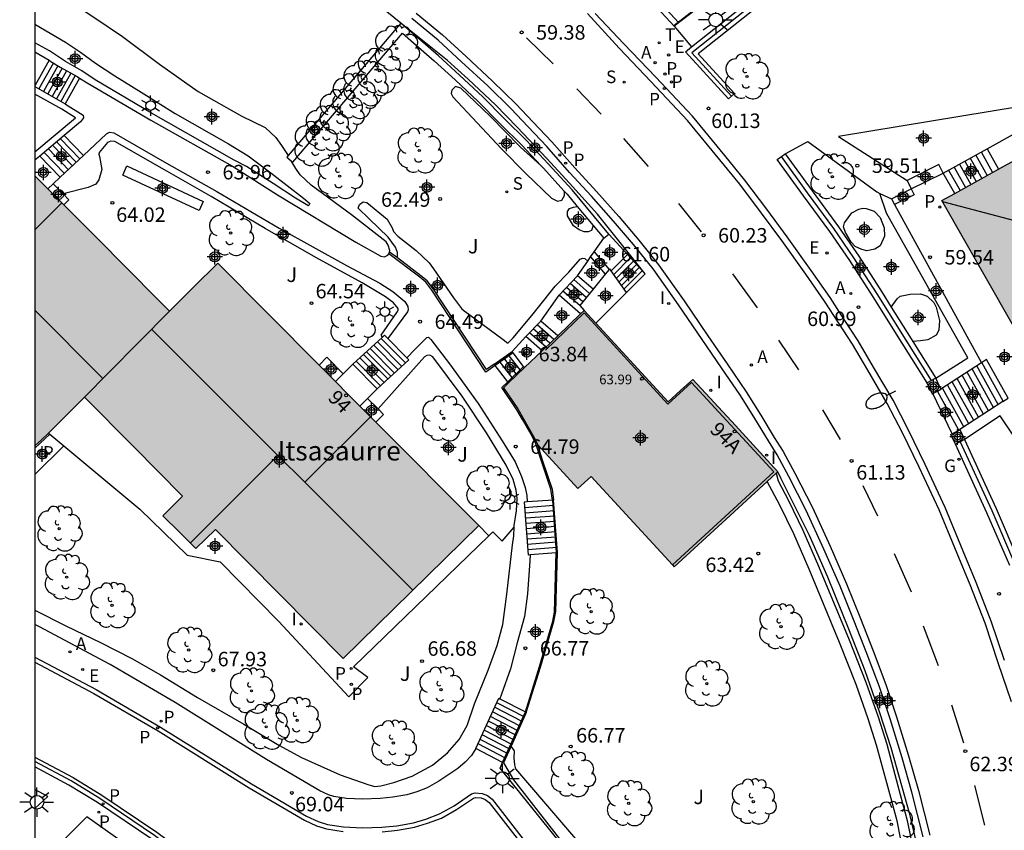
# Model space of a CAD drawing. Units: metres. Extents: x 580993 to 581349, y 4795540 to 4795791.
# Drawn here: x 580993 to 581044, y 4795681 to 4795723 of the extents above; entities that cross this region are included whole.
import ezdxf
from ezdxf.enums import TextEntityAlignment as Align

# ---------------------------------------------------------------- set-up
doc = ezdxf.new("R2010")
doc.units = ezdxf.units.M
doc.header["$MEASUREMENT"] = 0
for name, color, linetype in [('010106', 9, 'Continuous'), ('020204', 9, 'Continuous'), ('020308', 9, 'Continuous'), ('060106', 9, 'Continuous'), ('060108', 9, 'Continuous'), ('060113', 4, 'Continuous'), ('060117', 9, 'Continuous'), ('060141', 9, 'Continuous'), ('060144', 9, 'Continuous'), ('060145', 9, 'Continuous'), ('070105', 6, 'Continuous'), ('070106', 6, 'Continuous'), ('070108', 9, 'Continuous'), ('070110', 9, 'Continuous'), ('080109', 9, 'Continuous'), ('080201', 9, 'Continuous'), ('080202', 9, 'Continuous'), ('080303', 9, 'Continuous'), ('080304', 9, 'Continuous'), ('080308', 9, 'Continuous'), ('100105', 3, 'Continuous'), ('100107', 3, 'Continuous'), ('100116', 71, 'Continuous'), ('100202', 3, 'Continuous'), ('100302', 7, 'Continuous'), ('200205', 4, 'Continuous'), ('200305', 4, 'Continuous'), ('210201', 9, 'Continuous'), ('210203', 4, 'Continuous'), ('210204', 9, 'Continuous'), ('210205', 4, 'Continuous'), ('210301', 9, 'Continuous'), ('210303', 4, 'Continuous'), ('210304', 9, 'Continuous'), ('210305', 4, 'Continuous'), ('220205', 1, 'Continuous'), ('220207', 9, 'Continuous'), ('220305', 1, 'Continuous'), ('220307', 9, 'Continuous'), ('230204', 9, 'Continuous'), ('230304', 9, 'Continuous'), ('240205', 1, 'Continuous'), ('240305', 1, 'Continuous'), ('250202', 9, 'Continuous'), ('250203', 9, 'Continuous'), ('250206', 9, 'Continuous'), ('260101', 9, 'Continuous'), ('270204', 9, 'Continuous'), ('270304', 9, 'Continuous'), ('990501', 21, 'Continuous'), ('C_Edificios', 5, 'Continuous'), ('Centroides', 1, 'Continuous')]:
    doc.layers.add(name, color=color, linetype=linetype)
doc.layers.add('080111', color=7, linetype='Continuous', lineweight=30)
doc.layers.add('080117', color=7, linetype='Continuous', lineweight=20)
doc.styles.add('ARIAL', font='arial.ttf', dxfattribs={"height": 1})
doc.styles.add('ARIALI', font='ariali.ttf', dxfattribs={"height": 1})
doc.styles.add('ROMANS', font='romans__.ttf', dxfattribs={"height": 1})
doc.styles.get("Standard").update_dxf_attribs({"font": 'arial.ttf'})

# ---------------------------------------------------------------- blocks, each defined once
blk = doc.blocks.new('REIND')
blk.add_circle((0, 0), 0.055)
blk = doc.blocks.new('PLUVI3')
blk.add_circle((0, 0), 0.055)
blk = doc.blocks.new('REGALU')
blk.add_circle((0, 0), 0.055)
blk = doc.blocks.new('REGELE')
blk.add_circle((0, 0), 0.055)
blk = doc.blocks.new('REGAS')
blk.add_circle((0, 0), 0.055)
blk = doc.blocks.new('PLUVI2')
blk.add_circle((0, 0), 0.055)
blk = doc.blocks.new('SANEA')
blk.add_circle((0, 0), 0.055)
blk = doc.blocks.new('PLUVI1')
blk.add_circle((0, 0), 0.055)
blk = doc.blocks.new('PUNTO')
blk.add_circle((0, 0), 0.075)
blk = doc.blocks.new('FAROLJ')
for p, q in [((0, 0.248), (0, 0.528)), ((-0.215, 0.124), (-0.458, 0.264)), ((0.215, 0.124), (0.458, 0.264)), ((-0.215, -0.124), (-0.458, -0.264)), ((0, -0.248), (0, -0.528)), ((0.215, -0.124), (0.458, -0.264))]:
    blk.add_line(p, q)
blk.add_circle((0, 0), 0.248)
blk = doc.blocks.new('COTAPU')
blk.add_circle((0, 0), 0.075)
blk = doc.blocks.new('FAROLA')
for p, q in [((-0.63, 0.51), (-0.255, 0.245)), ((0, 0.355), (0, 0.755)), ((-0.355, 0), (-0.895, 0)), ((0.605, 0.49), (0.276, 0.223)), ((0.355, 0), (0.855, 0)), ((-0.65, -0.52), (-0.255, -0.24)), ((0, -0.355), (0, -0.755)), ((0.585, -0.52), (0.256, -0.246))]:
    blk.add_line(p, q)
blk.add_circle((0, 0), 0.355)
blk = doc.blocks.new('ARBOL')
blk.add_circle((0, 0), 0.0587)
for centre, radius, start, end in [((-0.28, 0.855), 0.3, 359.2878, 173.6078), ((0.097, 0.97), 0.21, 23.1565, 160.4665), ((0.438, 0.881), 0.24, 301.578, 139.328), ((-0.564, 0.381), 0.532, 92.28, 254.58), ((0.656, 0.288), 0.443, 319.8556, 114.7656), ((-0.091, 0.321), 0.12, 119.14, 310.56), ((0.819, -0.249), 0.383, 235.5275, 62.0275), ((-0.556, -0.339), 0.555, 142.64, 266.54), ((-0.039, -0.384), 0.21, 189.64, 323.88), ((-0.301, -0.676), 0.45, 213.78, 295.32), ((0.299, -0.624), 0.532, 224.67, 0.24)]:
    blk.add_arc(centre, radius, start, end)
blk = doc.blocks.new('BloquePortal')
blk.add_circle((0, 0), 0.075)
at = {"flags": 5}
blk.add_attdef('INDICE', text='', height=0.75, dxfattribs=at).set_placement((0, 0), align=Align.MIDDLE_CENTER)
blk = doc.blocks.new('RETEL')
blk.add_circle((0, 0), 0.055)
blk = doc.blocks.new('FAREDI')
blk.add_line((0, 0), (0.5, 0))
blk.add_lwpolyline([(0.5, 0, 0.159986), (0.538, -0.117, 0.106322), (0.675, -0.238, 0.071006), (0.858, -0.309, 0.057309), (1.099, -0.337, 0.057309), (1.339, -0.309, 0.071006), (1.522, -0.238, 0.106322), (1.659, -0.117, 0.159986), (1.697, 0, 0.159986), (1.659, 0.117, 0.106322), (1.522, 0.238, 0.071006), (1.339, 0.309, 0.057309), (1.099, 0.337, 0.057309), (0.858, 0.309, 0.071006), (0.675, 0.238, 0.106322), (0.538, 0.117, 0.159986)], format="xyb", close=True)
blk = doc.blocks.new('ABAS')
blk.add_circle((0, 0), 0.055)
blk = doc.blocks.new('Centroide')
for points in [[(0.402, 0), (-0.402, 0)], [(0, -0.402), (0, 0.402)]]:
    blk.add_lwpolyline(points)
for radius in [0.256, 0.159]:
    blk.add_circle((0, 0), radius)

msp = doc.modelspace()

# ---------------------------------------------------------------- hatches: boundary and pattern name
at = {"layer": '990501'}
for points in [[(581053.702, 4795709.79), (581048.954, 4795718.132), (581045.058, 4795715.962), (581041.163, 4795713.792), (581045.924, 4795705.446), (581050.683, 4795697.1), (581054.566, 4795699.273), (581058.449, 4795701.447)], [(581000.583, 4795708.68), (580997.404, 4795711.881), (580994.225, 4795715.081), (580994.225, 4795701.104), (580994.569, 4795701.414), (580994.935, 4795701.755), (580995.846, 4795702.676), (580996.783, 4795703.622), (580998.047, 4795704.901), (581001.186, 4795708.073), (581000.885, 4795708.377)], [(581010.439, 4795703.765), (581003.689, 4795710.559), (581002.437, 4795709.316), (581001.186, 4795708.073), (580998.047, 4795704.901), (580996.783, 4795703.622), (580999.321, 4795701.058), (581001.86, 4795698.495), (581001.357, 4795697.988), (581000.853, 4795697.48), (581001.703, 4795696.636), (581002.553, 4795695.793), (581003.564, 4795696.774), (581010.179, 4795690.093), (581017.189, 4795696.97)], [(581032.669, 4795699.755), (581030.472, 4795702.148), (581028.274, 4795704.541), (581027.637, 4795703.956), (581027, 4795703.371), (581024.826, 4795705.739), (581022.652, 4795708.107), (581020.563, 4795706.102), (581018.472, 4795704.097), (581019.215, 4795703.008), (581019.515, 4795702.489), (581020.033, 4795701.577), (581020.25, 4795701.153), (581022.327, 4795698.891), (581023.01, 4795699.517), (581027.31, 4795694.834), (581029.99, 4795697.295)]]:
    msp.add_hatch(color=256, dxfattribs=at).paths.add_polyline_path(points, flags=0)

# ---------------------------------------------------------------- linework, layer by layer
at = {"layer": '010106'}
msp.add_lwpolyline([(580994.222, 4795540.216), (581344.212, 4795540.209), (581344.217, 4795790.202), (580994.227, 4795790.209)], close=True, dxfattribs=at)
at = {"layer": '060106', "flags": 128}
for points in [[(581029.589, 4795724.638), (581027.285, 4795722.849), (581027.302, 4795722.829), (581028.204, 4795721.754)], [(581018.969, 4795705.916), (581018.037, 4795705.255)], [(581018.382, 4795704.122), (581018.69, 4795704.418), (581019.516, 4795705.21)], [(581021.002, 4795698.289), (581021.204, 4795695.575)], [(581018.293, 4795684.414), (581018.428, 4795684.713), (581019.607, 4795687.324)]]:
    msp.add_lwpolyline(points, dxfattribs=at)
at = {"layer": '060108', "flags": 128}
for points in [[(581044.392, 4795689.979), (581043.716, 4795692.029), (581042.94, 4795694.023), (581042.262, 4795695.654), (581041.333, 4795697.913), (581040.294, 4795700.139), (581039.429, 4795701.914), (581038.63, 4795703.457), (581037.623, 4795705.177), (581036.834, 4795706.533), (581036.111, 4795707.636), (581035.376, 4795708.772), (581034.401, 4795710.172), (581033.151, 4795711.926), (581032.098, 4795713.348), (581030.969, 4795714.859), (581029.927, 4795716.127), (581028.25, 4795718.157), (581026.362, 4795720.177), (581024.705, 4795721.91), (581023.209, 4795723.477)], [(581040.183, 4795680.859), (581039.606, 4795683.163), (581039.099, 4795684.95), (581038.477, 4795686.97), (581037.925, 4795688.631), (581037.268, 4795690.356), (581036.622, 4795692.028), (581035.892, 4795693.828), (581035.058, 4795695.755), (581034.141, 4795697.757), (581033.243, 4795699.516), (581032.643, 4795700.629), (581032.187, 4795701.35), (581031.482, 4795702.507), (581030.735, 4795703.706), (581029.749, 4795705.139), (581028.763, 4795706.604), (581027.538, 4795708.398), (581026.219, 4795710.257), (581025.209, 4795711.522), (581024.169, 4795712.734), (581023.023, 4795714.022), (581021.897, 4795715.246), (581020.71, 4795716.597), (581019.75, 4795717.608), (581018.854, 4795718.556), (581017.664, 4795719.728), (581016.297, 4795720.986), (581015.086, 4795722.106), (581013.727, 4795723.227)], [(580994.225, 4795690.168), (580997.396, 4795688.479), (581000.721, 4795686.541), (581005.434, 4795683.597), (581008.285, 4795681.924), (581008.885, 4795681.648), (581009.359, 4795681.499), (581010.202, 4795681.371), (581011.172, 4795681.326), (581012.184, 4795681.354), (581012.953, 4795681.436), (581013.818, 4795681.592), (581014.462, 4795681.78), (581015.158, 4795682.042), (581015.918, 4795682.472), (581016.816, 4795683.08), (581017.016, 4795683.132), (581017.374, 4795683.11), (581017.648, 4795682.994), (581017.89, 4795682.803), (581020.326, 4795679.676)], [(581026.962, 4795655.639), (581025.313, 4795657.625), (581023.59, 4795659.601), (581021.774, 4795661.566), (581018.821, 4795664.641), (581013.05, 4795670.202), (581009.277, 4795673.627), (581006.448, 4795676.006), (581003.756, 4795678.164), (581000.276, 4795680.735), (580997.457, 4795682.64), (580995.984, 4795683.54), (580994.225, 4795684.48)]]:
    msp.add_lwpolyline(points, dxfattribs=at)
at = {"layer": '060113', "flags": 128}
for points in [[(581013.953, 4795723.499), (581015.32, 4795722.372), (581016.538, 4795721.245), (581017.909, 4795719.984), (581019.107, 4795718.803), (581020.008, 4795717.851), (581020.972, 4795716.835), (581022.161, 4795715.482), (581023.286, 4795714.259), (581024.436, 4795712.966), (581025.482, 4795711.747), (581026.502, 4795710.47), (581027.829, 4795708.6), (581029.056, 4795706.802), (581030.042, 4795705.338), (581031.032, 4795703.899), (581031.784, 4795702.692), (581032.488, 4795701.536), (581032.949, 4795700.807), (581033.557, 4795699.68), (581034.46, 4795697.911), (581035.382, 4795695.899), (581036.219, 4795693.964), (581036.951, 4795692.158), (581037.599, 4795690.482), (581038.259, 4795688.75), (581038.814, 4795687.078), (581039.439, 4795685.05), (581039.948, 4795683.254), (581040.528, 4795680.939)], [(581044.761, 4795687.84), (581044.065, 4795689.872), (581043.391, 4795691.916), (581042.62, 4795693.898), (581041.943, 4795695.526), (581041.017, 4795697.778), (581039.982, 4795699.995), (581039.12, 4795701.764), (581038.327, 4795703.295), (581037.325, 4795705.008), (581036.54, 4795706.357), (581035.821, 4795707.453), (581035.089, 4795708.585), (581034.118, 4795709.978), (581032.871, 4795711.729), (581031.82, 4795713.149), (581030.697, 4795714.651), (581029.661, 4795715.912), (581027.991, 4795717.933), (581026.111, 4795719.945), (581024.451, 4795721.68), (581022.815, 4795723.481)], [(580994.225, 4795689.904), (580997.283, 4795688.276), (581000.601, 4795686.342), (581005.313, 4795683.398), (581008.177, 4795681.717), (581008.801, 4795681.43), (581009.306, 4795681.272), (581010.179, 4795681.139)], [(581027.152, 4795655.789), (581025.497, 4795657.782), (581023.77, 4795659.763), (581021.95, 4795661.732), (581018.992, 4795664.812), (581013.215, 4795670.379), (581009.436, 4795673.809), (581006.602, 4795676.193), (581003.904, 4795678.356), (581000.416, 4795680.933), (580997.588, 4795682.844), (580996.104, 4795683.75), (580994.225, 4795684.755)], [(581012.2, 4795681.122), (581012.986, 4795681.205), (581013.871, 4795681.365), (581014.536, 4795681.559), (581015.257, 4795681.83), (581016.041, 4795682.274), (581016.913, 4795682.865), (581017.039, 4795682.897), (581017.32, 4795682.88), (581017.528, 4795682.792), (581017.724, 4795682.638), (581020.144, 4795679.531)]]:
    msp.add_lwpolyline(points, dxfattribs=at)
at = {"layer": '060117', "flags": 128}
for points in [[(581029.624, 4795724.598), (581027.302, 4795722.829), (581025.603, 4795724.682)], [(580994.961, 4795721.056), (580994.226, 4795719.74)], [(580996.538, 4795720.135), (580995.793, 4795718.8)], [(580995.742, 4795717.157), (580996.738, 4795716.127)], [(581043.499, 4795716.478), (581044.087, 4795715.421)], [(580994.475, 4795716.099), (580995.537, 4795714.999)], [(581041.822, 4795714.159), (581041.231, 4795715.22)], [(581038.553, 4795713.883), (581039.578, 4795714.395)], [(581039.578, 4795714.395), (581039.725, 4795714.1), (581038.712, 4795713.595)], [(581023.163, 4795711.135), (581023.66, 4795711.844)], [(581022.831, 4795710.663), (581022.982, 4795710.877)], [(581022.982, 4795710.877), (581023.163, 4795711.135)], [(581022.982, 4795710.877), (581023.739, 4795709.979)], [(581023.163, 4795711.135), (581023.935, 4795710.219)], [(581024.044, 4795710.162), (581024.884, 4795711.002)], [(581022.301, 4795709.907), (581022.831, 4795710.663)], [(581021.352, 4795708.896), (581022.301, 4795709.907)], [(581023.108, 4795709.207), (581022.301, 4795709.907)], [(581024.844, 4795709.042), (581025.798, 4795709.997)], [(581020.4, 4795707.557), (581021.352, 4795708.896)], [(581022.467, 4795707.929), (581021.352, 4795708.896)], [(581019.633, 4795706.754), (581020.4, 4795707.557)], [(581021.282, 4795706.792), (581020.4, 4795707.557)], [(581010.183, 4795704.83), (581010.679, 4795705.321), (581012.212, 4795706.726)], [(581012.212, 4795706.726), (581012.318, 4795706.823), (581012.48, 4795706.659)], [(581012.48, 4795706.659), (581013.475, 4795705.654)], [(581019.633, 4795706.754), (581018.92, 4795705.979)], [(581020.478, 4795706.021), (581019.633, 4795706.754)], [(581013.475, 4795705.654), (581013.582, 4795705.546), (581011.943, 4795704.045), (581011.444, 4795703.551)], [(581017.991, 4795705.32), (581018.92, 4795705.979)], [(581019.566, 4795705.146), (581019.516, 4795705.21), (581018.969, 4795705.916), (581018.92, 4795705.979)], [(581018.74, 4795704.354), (581018.69, 4795704.418), (581018.039, 4795705.257), (581017.991, 4795705.32)], [(581044.315, 4795703.396), (581044.583, 4795703.57), (581043.477, 4795705.575), (581043.206, 4795705.399)], [(581009.779, 4795704.429), (581010.183, 4795704.83)], [(581042.041, 4795701.914), (581040.927, 4795703.935)], [(581011.444, 4795703.551), (581011.045, 4795703.155)], [(581019.703, 4795698.192), (581019.548, 4795698.18), (581019.749, 4795695.465), (581019.855, 4795695.473)], [(581021.064, 4795698.294), (581019.703, 4795698.192)], [(581021.266, 4795695.579), (581021.064, 4795698.294)], [(581019.855, 4795695.473), (581021.204, 4795695.575), (581021.266, 4795695.579)], [(581017.047, 4795685.43), (581018.23, 4795688.039)], [(581018.23, 4795688.039), (581018.286, 4795688.01)], [(581018.286, 4795688.01), (581019.607, 4795687.324), (581019.654, 4795687.299)], [(581019.654, 4795687.299), (581018.866, 4795685.559)], [(581018.472, 4795684.691), (581018.428, 4795684.713), (581017.047, 4795685.43)], [(581018.866, 4795685.559), (581018.472, 4795684.691)]]:
    msp.add_lwpolyline(points, dxfattribs=at)
at = {"layer": '060141', "flags": 128}
for points in [[(581027.538, 4795723.008), (581025.858, 4795724.84)], [(580995.184, 4795720.918), (580994.436, 4795719.58)], [(580995.407, 4795720.776), (580994.665, 4795719.448)], [(580995.634, 4795720.641), (580994.894, 4795719.317)], [(580995.861, 4795720.516), (580995.118, 4795719.188)], [(580996.089, 4795720.391), (580995.343, 4795719.058)], [(580996.315, 4795720.267), (580995.567, 4795718.93)], [(580995.544, 4795716.992), (580996.551, 4795715.952)], [(580994.92, 4795716.472), (580995.962, 4795715.393)], [(580995.143, 4795716.658), (580996.171, 4795715.595)], [(580995.349, 4795716.83), (580996.366, 4795715.778)], [(580994.697, 4795716.285), (580995.754, 4795715.192)], [(581042.349, 4795715.842), (581042.94, 4795714.782)], [(581042.629, 4795715.998), (581043.219, 4795714.937)], [(581042.909, 4795716.154), (581043.499, 4795715.093)], [(581043.189, 4795716.31), (581043.779, 4795715.249)], [(581041.51, 4795715.375), (581042.101, 4795714.314)], [(581041.79, 4795715.531), (581042.38, 4795714.47)], [(581042.07, 4795715.687), (581042.661, 4795714.626)], [(581024.176, 4795709.977), (581025.034, 4795710.837)], [(581024.316, 4795709.781), (581025.195, 4795710.661)], [(581024.452, 4795709.591), (581025.35, 4795710.49)], [(581024.584, 4795709.406), (581025.501, 4795710.324)], [(581024.711, 4795709.228), (581025.646, 4795710.164)], [(581022.581, 4795708.562), (581021.732, 4795709.3)], [(581022.756, 4795708.777), (581021.921, 4795709.503)], [(581022.932, 4795708.992), (581022.111, 4795709.705)], [(581022.417, 4795708.362), (581021.542, 4795709.098)], [(581021.08, 4795706.599), (581020.208, 4795707.356)], [(581012.145, 4795706.664), (581013.409, 4795705.388)], [(581020.679, 4795706.214), (581019.825, 4795706.955)], [(581020.88, 4795706.406), (581020.017, 4795707.156)], [(581011.762, 4795706.313), (581013.026, 4795705.037)], [(581011.954, 4795706.489), (581013.218, 4795705.213)], [(581011.043, 4795705.654), (581012.307, 4795704.378)], [(581011.234, 4795705.83), (581012.499, 4795704.554)], [(581011.389, 4795705.972), (581012.653, 4795704.695)], [(581011.575, 4795706.142), (581012.839, 4795704.866)], [(581018.472, 4795705.661), (581019.167, 4795704.764)], [(581018.697, 4795705.821), (581019.368, 4795704.956)], [(581010.679, 4795705.321), (581011.943, 4795704.045)], [(581010.851, 4795705.478), (581012.115, 4795704.202)], [(581018.234, 4795705.493), (581018.956, 4795704.561)], [(581044.079, 4795703.242), (581042.973, 4795705.247)], [(581044.33, 4795703.406), (581043.225, 4795705.411)], [(581043.317, 4795702.743), (581042.211, 4795704.751)], [(581043.572, 4795702.91), (581042.465, 4795704.917)], [(581043.827, 4795703.077), (581042.721, 4795705.082)], [(581042.553, 4795702.243), (581041.445, 4795704.252)], [(581042.807, 4795702.41), (581041.7, 4795704.418)], [(581043.062, 4795702.577), (581041.956, 4795704.585)], [(581042.298, 4795702.077), (581041.19, 4795704.086)], [(581019.568, 4795697.909), (581021.085, 4795698.022)], [(581019.588, 4795697.637), (581021.105, 4795697.751)], [(581019.608, 4795697.366), (581021.125, 4795697.479)], [(581019.628, 4795697.094), (581021.145, 4795697.208)], [(581019.648, 4795696.823), (581021.165, 4795696.936)], [(581019.668, 4795696.551), (581021.185, 4795696.665)], [(581019.689, 4795696.28), (581021.205, 4795696.394)], [(581019.709, 4795696.008), (581021.225, 4795696.122)], [(581019.729, 4795695.737), (581021.246, 4795695.851)], [(581019.332, 4795686.589), (581017.907, 4795687.328)], [(581019.439, 4795686.826), (581018.015, 4795687.565)], [(581019.547, 4795687.063), (581018.122, 4795687.802)], [(581019.117, 4795686.114), (581017.692, 4795686.853)], [(581019.224, 4795686.351), (581017.8, 4795687.09)], [(581018.902, 4795685.64), (581017.477, 4795686.379)], [(581019.009, 4795685.877), (581017.585, 4795686.616)], [(581018.687, 4795685.165), (581017.262, 4795685.904)], [(581018.794, 4795685.402), (581017.37, 4795686.142)], [(581018.579, 4795684.928), (581017.155, 4795685.667)]]:
    msp.add_lwpolyline(points, dxfattribs=at)
at = {"layer": '060144', "flags": 128}
for points in [[(581018.037, 4795705.255), (581017.564, 4795704.92), (581014.763, 4795709.159), (581014.45, 4795709.571), (581014.137, 4795709.83), (581012.537, 4795711.035)], [(581020.642, 4795706.048), (581022.654, 4795707.979), (581026.984, 4795703.262), (581028.207, 4795704.385), (581032.456, 4795699.757), (581027.211, 4795694.942)], [(581021.002, 4795698.289), (581020.932, 4795698.848), (581020.422, 4795700.356), (581020.153, 4795701.21), (581019.972, 4795701.563), (581019.463, 4795702.459), (581019.168, 4795702.97), (581018.382, 4795704.122)], [(581019.607, 4795687.324), (581020.342, 4795689.668), (581021.027, 4795692.016), (581021.121, 4795692.492), (581021.208, 4795695.575)], [(581040.631, 4795656.667), (581018.293, 4795684.414)]]:
    msp.add_lwpolyline(points, dxfattribs=at)
at = {"layer": '060145', "flags": 128}
for points in [[(580994.225, 4795682.329), (580994.889, 4795682.945), (580994.225, 4795683.317)], [(581008.733, 4795666.307), (581011.948, 4795669.741), (581008.597, 4795672.78), (581006.332, 4795674.795), (581004.189, 4795676.462), (581002.213, 4795678.042), (581000.008, 4795679.709), (580996.912, 4795681.891), (580994.225, 4795679.21)]]:
    msp.add_lwpolyline(points, dxfattribs=at)
at = {"layer": '070105', "flags": 128}
for points in [[(581038.967, 4795729.974), (581039.054, 4795729.838), (581039.099, 4795729.768), (581039.23, 4795729.561), (581037.635, 4795728.496), (581036.03, 4795727.338), (581034.536, 4795726.156), (581028.549, 4795721.398), (581030.431, 4795719.343), (581030.278, 4795719.203), (581030.125, 4795719.063), (581027.89, 4795721.503), (581028.204, 4795721.754), (581034.154, 4795726.482), (581035.713, 4795727.712), (581037.352, 4795728.895), (581038.967, 4795729.974)], [(581013.16, 4795722.981), (581007.376, 4795727.67)], [(581013.16, 4795722.981), (581012.936, 4795722.724), (581007.329, 4795716.124)], [(581023.922, 4795712.062), (581022.019, 4795714.353), (581020.794, 4795715.697), (581019.659, 4795716.902), (581018.546, 4795718.003), (581017.4, 4795719.174), (581016.195, 4795720.288), (581015.104, 4795721.286), (581014.036, 4795722.215), (581013.16, 4795722.981)], [(581025.798, 4795709.997), (581024.572, 4795711.538), (581023.334, 4795713.089), (581021.897, 4795714.705), (581020.72, 4795715.971), (581019.188, 4795717.588), (581018.063, 4795718.748), (581016.644, 4795720.08), (581015.569, 4795721.039), (581013.16, 4795722.981)], [(581007.494, 4795715.849), (581007.571, 4795715.784), (581013.241, 4795722.458), (581013.812, 4795721.958), (581014.878, 4795721.031), (581015.965, 4795720.037), (581017.163, 4795718.929), (581018.305, 4795717.762), (581019.416, 4795716.664), (581020.414, 4795715.604)], [(581043.499, 4795716.478), (581048.374, 4795719.183)], [(581041.231, 4795715.22), (581043.499, 4795716.478)], [(581007.329, 4795716.124), (581007.262, 4795716.046), (581007.494, 4795715.849)], [(581040.39, 4795704.36), (581039.111, 4795706.409), (581037.606, 4795708.813), (581036.4, 4795710.685), (581035.354, 4795712.188), (581033.998, 4795714.049), (581032.644, 4795715.923), (581032.853, 4795716.074), (581033.057, 4795716.22)], [(581033.057, 4795716.22), (581034.445, 4795714.298), (581035.803, 4795712.434), (581036.857, 4795710.919), (581038.07, 4795709.036), (581038.541, 4795708.284)], [(581020.414, 4795715.604), (581020.545, 4795715.465), (581021.599, 4795714.307)], [(581041.231, 4795715.22), (581041.008, 4795715.667), (581039.355, 4795714.842)], [(581039.355, 4795714.842), (581039.578, 4795714.395)], [(581039.578, 4795714.395), (581041.231, 4795715.22)], [(580995.685, 4795714.137), (580995.173, 4795714.657)], [(581021.599, 4795714.307), (581021.762, 4795714.129), (581022.293, 4795713.49)], [(580995.725, 4795713.571), (580995.987, 4795713.83), (580995.685, 4795714.137)], [(581040.841, 4795704.603), (581042.505, 4795705.658), (581038.294, 4795713.15), (581037.951, 4795714.159)], [(581037.951, 4795714.159), (581038.553, 4795713.883)], [(581038.553, 4795713.883), (581038.712, 4795713.595)], [(581022.293, 4795713.49), (581023.114, 4795712.501)], [(581038.712, 4795713.595), (581043.206, 4795705.399)], [(581023.114, 4795712.501), (581023.66, 4795711.844)], [(581023.66, 4795711.844), (581023.922, 4795712.062)], [(581023.922, 4795712.062), (581024.884, 4795711.002)], [(581024.884, 4795711.002), (581025.798, 4795709.997)], [(581024.044, 4795710.162), (581023.971, 4795710.264), (581023.935, 4795710.219)], [(581023.739, 4795709.979), (581023.108, 4795709.207)], [(581023.935, 4795710.219), (581023.739, 4795709.979)], [(581024.844, 4795709.042), (581024.044, 4795710.162)], [(581023.108, 4795709.207), (581022.417, 4795708.362), (581022.652, 4795708.107)], [(581023.249, 4795707.457), (581024.844, 4795709.042)], [(581038.541, 4795708.284), (581039.577, 4795706.63), (581039.656, 4795706.503)], [(581039.656, 4795706.503), (581040.841, 4795704.603)], [(581010.183, 4795704.83), (581009.338, 4795705.682), (581008.933, 4795705.281)], [(581043.206, 4795705.399), (581041.109, 4795704.033)], [(581011.983, 4795703.008), (581011.444, 4795703.551)], [(581044.315, 4795703.396), (581042.085, 4795701.938)], [(581011.862, 4795702.333), (581012.261, 4795702.727), (581011.983, 4795703.008)], [(581048.598, 4795696.074), (581044.183, 4795702.646), (581042.324, 4795701.426)], [(580994.225, 4795700.976), (580994.992, 4795701.707)], [(580994.935, 4795701.755), (580994.992, 4795701.707)], [(580994.992, 4795701.707), (580995.725, 4795701.096)], [(580994.225, 4795699.623), (580995.725, 4795701.096)], [(580995.725, 4795701.096), (580999.651, 4795697.824), (581002.098, 4795695.433), (581003.804, 4795695.098), (581006.837, 4795692.028), (581010.475, 4795688.11), (581011.455, 4795689.111), (581010.713, 4795689.667), (581017.718, 4795696.446)], [(581020.214, 4795701.224), (581020.482, 4795700.372), (581020.993, 4795698.86), (581021.064, 4795698.294)], [(581044.676, 4795694.908), (581043.493, 4795697.639), (581041.868, 4795701.18)], [(581042.324, 4795701.426), (581043.964, 4795697.849), (581045.149, 4795695.113)], [(581032.584, 4795699.677), (581032.679, 4795699.294), (581033.227, 4795698.276), (581033.97, 4795696.73), (581034.773, 4795694.877), (581036.357, 4795691.065), (581037.23, 4795688.863), (581037.854, 4795687.065), (581038.303, 4795685.658), (581038.88, 4795683.502), (581039.367, 4795681.705), (581039.728, 4795679.93), (581040.221, 4795677.669), (581040.649, 4795675.23), (581040.864, 4795673.636), (581041.064, 4795671.536), (581041.448, 4795666.958), (581041.471, 4795665.134), (581041.441, 4795662.278), (581041.233, 4795657.463), (581041.184, 4795656.862), (581040.927, 4795656.626)], [(581041.187, 4795654.09), (581041.477, 4795657.608), (581041.658, 4795660.863), (581041.714, 4795663.171), (581041.716, 4795665.416), (581041.621, 4795667.41), (581041.543, 4795669.013), (581041.451, 4795670.289), (581041.218, 4795672.241), (581040.945, 4795674.278), (581040.43, 4795677.467), (581040.141, 4795679.125), (581039.931, 4795680.192), (581039.518, 4795681.967), (581038.533, 4795685.466), (581037.951, 4795687.275), (581037.194, 4795689.454), (581036.341, 4795691.613), (581035.263, 4795694.302), (581034.305, 4795696.452), (581032.849, 4795699.398), (581032.669, 4795699.755)], [(581040.671, 4795657.598), (581040.885, 4795662.488), (581040.916, 4795665.317), (581040.895, 4795667.104), (581040.515, 4795671.644), (581040.32, 4795673.712), (581040.109, 4795675.28), (581039.687, 4795677.686), (581039.198, 4795679.927), (581038.841, 4795681.684), (581038.359, 4795683.465), (581037.784, 4795685.606), (581037.346, 4795686.975), (581036.732, 4795688.741), (581035.866, 4795690.923), (581034.288, 4795694.717), (581033.495, 4795696.543), (581032.774, 4795698.035), (581032.122, 4795699.253)], [(581017.718, 4795696.446), (581017.929, 4795696.65), (581018.398, 4795696.171), (581019.029, 4795696.884)]]:
    msp.add_lwpolyline(points, dxfattribs=at)
at = {"layer": '070106', "flags": 128}
msp.add_lwpolyline([(581041.699, 4795701.728), (581040.694, 4795703.809)], dxfattribs=at)
at = {"layer": '070108', "flags": 128}
for points in [[(581039.099, 4795729.768), (581037.305, 4795728.548), (581035.7, 4795727.39), (581034.206, 4795726.208), (581028.219, 4795721.45), (581030.278, 4795719.203)], [(581040.616, 4795704.482), (581039.317, 4795706.563), (581037.812, 4795708.966), (581036.606, 4795710.839), (581035.56, 4795712.342), (581034.204, 4795714.203), (581032.853, 4795716.074)], [(581042.104, 4795701.307), (581043.736, 4795697.747), (581044.92, 4795695.014)]]:
    msp.add_lwpolyline(points, dxfattribs=at)
at = {"layer": '070110', "flags": 128}
for points in [[(581040.39, 4795704.36), (581040.387, 4795704.359), (581040.654, 4795703.788), (581040.694, 4795703.809)], [(581040.841, 4795704.603), (581040.616, 4795704.482), (581040.39, 4795704.36)], [(581041.109, 4795704.033), (581040.841, 4795704.603)], [(581040.694, 4795703.809), (581040.927, 4795703.935)], [(581040.927, 4795703.935), (581041.109, 4795704.033)], [(581041.868, 4795701.18), (581041.631, 4795701.692), (581041.699, 4795701.728)], [(581041.699, 4795701.728), (581042.041, 4795701.914)], [(581042.041, 4795701.914), (581042.085, 4795701.938)], [(581042.085, 4795701.938), (581042.324, 4795701.426)], [(581042.324, 4795701.426), (581042.104, 4795701.307), (581041.868, 4795701.18)]]:
    msp.add_lwpolyline(points, dxfattribs=at)
at = {"layer": '080109', "flags": 128}
for points in [[(580994.225, 4795712.283), (580995.62, 4795713.677)], [(581041.192, 4795713.741), (581047.079, 4795712.192)], [(580994.225, 4795708.116), (580997.744, 4795704.593)], [(581000.267, 4795707.143), (581006.804, 4795700.599)], [(581008.19, 4795699.212), (581011.589, 4795702.607)], [(581006.804, 4795700.599), (581002.271, 4795696.072)], [(581006.804, 4795700.599), (581008.19, 4795699.212)], [(581008.19, 4795699.212), (581013.774, 4795693.62)]]:
    msp.add_lwpolyline(points, dxfattribs=at)
at = {"layer": '080111', "flags": 128}
for points in [[(581044.087, 4795715.421), (581045.058, 4795715.962), (581048.954, 4795718.132)], [(581041.822, 4795714.159), (581044.087, 4795715.421)], [(580994.901, 4795714.402), (580994.225, 4795715.081)], [(580995.725, 4795713.571), (580994.901, 4795714.402)], [(581050.599, 4795697.247), (581045.924, 4795705.446), (581041.163, 4795713.792), (581041.822, 4795714.159)], [(581001.186, 4795708.073), (581000.885, 4795708.377), (581000.583, 4795708.68), (580997.404, 4795711.881), (580995.725, 4795713.571)], [(581022.467, 4795707.929), (581021.282, 4795706.792)], [(581022.652, 4795708.107), (581022.467, 4795707.929)], [(581023.249, 4795707.457), (581022.652, 4795708.107)], [(581032.669, 4795699.755), (581030.472, 4795702.148), (581028.274, 4795704.541), (581027.637, 4795703.956), (581027, 4795703.371), (581024.826, 4795705.739), (581023.249, 4795707.457)], [(581021.282, 4795706.792), (581020.563, 4795706.102), (581020.478, 4795706.021)], [(581020.478, 4795706.021), (581019.566, 4795705.146)], [(581009.779, 4795704.429), (581008.933, 4795705.281)], [(581019.566, 4795705.146), (581018.74, 4795704.354)], [(581011.045, 4795703.155), (581010.439, 4795703.765), (581009.779, 4795704.429)], [(581018.74, 4795704.354), (581018.472, 4795704.097), (581019.215, 4795703.008), (581019.515, 4795702.489), (581020.033, 4795701.577), (581020.214, 4795701.224)], [(580996.783, 4795703.622), (580999.321, 4795701.058), (581001.86, 4795698.495), (581001.357, 4795697.988), (581000.853, 4795697.48), (581001.703, 4795696.636), (581002.553, 4795695.793), (581003.564, 4795696.774), (581010.179, 4795690.093), (581017.189, 4795696.97)], [(581011.862, 4795702.333), (581011.045, 4795703.155)], [(581017.189, 4795696.97), (581011.862, 4795702.333)], [(580994.225, 4795701.104), (580994.569, 4795701.414), (580994.935, 4795701.755)], [(581020.214, 4795701.224), (581020.25, 4795701.153), (581022.327, 4795698.891), (581023.01, 4795699.517), (581027.211, 4795694.942), (581027.31, 4795694.834), (581029.99, 4795697.295), (581032.122, 4795699.253)], [(581032.122, 4795699.253), (581032.584, 4795699.677)], [(581032.584, 4795699.677), (581032.669, 4795699.755)]]:
    msp.add_lwpolyline(points, dxfattribs=at)
at = {"layer": '080111'}
for points in [[(581008.933, 4795705.281), (581003.689, 4795710.559), (581002.437, 4795709.316), (581001.186, 4795708.073)], [(580994.935, 4795701.755), (580995.846, 4795702.676), (580996.783, 4795703.622)]]:
    msp.add_lwpolyline(points, dxfattribs=at)
at = {"layer": '080117', "flags": 128}
for points in [[(580998.047, 4795704.901), (581001.186, 4795708.073)], [(580996.783, 4795703.622), (580998.047, 4795704.901)]]:
    msp.add_lwpolyline(points, dxfattribs=at)
at = {"layer": '100105', "flags": 128}
for points in [[(581048.374, 4795719.183), (581035.807, 4795717.113), (581039.355, 4795714.842)], [(581033.057, 4795716.22), (581034.22, 4795716.847), (581037.785, 4795714.253), (581037.951, 4795714.159)], [(581012.982, 4795710.825), (581012.577, 4795711.13)], [(581017.991, 4795705.32), (581017.602, 4795705.045), (581014.845, 4795709.217), (581014.523, 4795709.641), (581014.199, 4795709.908), (581012.982, 4795710.825)], [(581017.189, 4795696.97), (581017.718, 4795696.446)], [(581019.654, 4795687.299), (581020.391, 4795689.648), (581021.08, 4795692.011), (581021.18, 4795692.516), (581021.266, 4795695.579)], [(581017.047, 4795685.43), (581016.814, 4795685.062), (581016.484, 4795684.718), (581016.117, 4795684.398), (581015.136, 4795683.734), (581014.528, 4795683.389), (581013.992, 4795683.188), (581013.478, 4795683.038), (581012.743, 4795682.905), (581012.085, 4795682.835), (581011.186, 4795682.81), (581010.348, 4795682.849), (581009.695, 4795682.948), (581009.419, 4795683.035), (581008.972, 4795683.241), (581006.202, 4795684.866), (581001.487, 4795687.811), (580998.118, 4795689.775), (580994.462, 4795691.722), (580994.225, 4795691.844)]]:
    msp.add_lwpolyline(points, dxfattribs=at)
at = {"layer": '100107', "flags": 128}
for points in [[(580994.226, 4795725.297), (580994.59, 4795725.075), (580995.94, 4795724.186), (580997.322, 4795723.255), (580998.766, 4795722.291), (581000.669, 4795720.848), (581002.678, 4795719.446), (581004.931, 4795718.168), (581006.148, 4795717.586), (581006.701, 4795717.064), (581006.981, 4795716.65), (581007.293, 4795716.183), (581007.329, 4795716.124)], [(580994.226, 4795722.92), (580995.812, 4795721.995), (580996.576, 4795721.471), (580997.36, 4795720.904), (580998.354, 4795720.25), (580999.716, 4795719.403), (581001.475, 4795718.299), (581004.242, 4795716.731), (581005.268, 4795716.109), (581006.44, 4795715.232), (581008.123, 4795713.918), (581008.457, 4795713.651), (581008.425, 4795713.567), (581008.372, 4795713.515), (581008.34, 4795713.537), (581007.712, 4795713.923), (581006.55, 4795714.683), (581005.178, 4795715.551), (581004.538, 4795715.885), (581000.252, 4795718.312), (580997.351, 4795720.039), (580996.66, 4795720.51), (580995.802, 4795720.994), (580994.974, 4795721.54), (580994.226, 4795721.963)], [(580994.226, 4795721.487), (580994.961, 4795721.056)], [(580994.961, 4795721.056), (580995.053, 4795721.002), (580995.524, 4795720.701), (580996.404, 4795720.218), (580996.538, 4795720.135)], [(580996.538, 4795720.135), (580996.938, 4795719.886), (581000.228, 4795717.964), (581004.451, 4795715.57), (581006.776, 4795714.101), (581010.829, 4795711.634), (581012.118, 4795710.925), (581012.308, 4795710.881), (581012.488, 4795710.963), (581012.537, 4795711.035), (581012.573, 4795711.089), (581012.577, 4795711.13)], [(580994.226, 4795719.7), (580995.793, 4795718.8)], [(581020.414, 4795715.604), (581019.346, 4795716.554), (581017.783, 4795718.172), (581016.27, 4795719.61), (581015.997, 4795719.697), (581015.806, 4795719.509), (581015.772, 4795719.331), (581015.855, 4795719.161), (581018.366, 4795716.47), (581019.627, 4795715.192), (581020.962, 4795713.914), (581021.276, 4795713.763), (581021.498, 4795713.814), (581021.627, 4795714.065), (581021.629, 4795714.234), (581021.599, 4795714.307)], [(580994.225, 4795716.322), (580996.322, 4795718.072), (580995.615, 4795718.521), (580994.226, 4795719.305)], [(580995.793, 4795718.8), (580995.809, 4795718.791), (580996.72, 4795718.212), (580996.74, 4795718.075), (580996.59, 4795717.865), (580995.742, 4795717.157)], [(580995.742, 4795717.157), (580994.475, 4795716.099)], [(581012.212, 4795706.726), (581012.149, 4795706.835), (581012.952, 4795707.996), (581013.027, 4795708.122), (581013.028, 4795708.217), (581012.778, 4795708.494), (581012.37, 4795708.814), (581011.166, 4795709.544), (581008.765, 4795710.844), (581006.135, 4795712.358), (581003.349, 4795714), (581000.813, 4795715.46), (580998.361, 4795716.845), (580998.161, 4795716.869), (580997.981, 4795716.807), (580997.543, 4795716.285), (580997.532, 4795716.201), (580997.562, 4795716.074), (580997.682, 4795715.408), (580997.539, 4795714.872), (580997.379, 4795714.642), (580996.987, 4795714.467), (580995.685, 4795714.137)], [(580996.738, 4795716.127), (580997.933, 4795717.25), (580998.092, 4795717.344), (580998.302, 4795717.31), (581001.027, 4795715.732), (581003.647, 4795714.271), (581006.863, 4795712.361), (581010.342, 4795710.438), (581012.072, 4795709.524), (581012.753, 4795709.095), (581013.369, 4795708.572), (581013.525, 4795708.307), (581013.544, 4795708.138), (581013.511, 4795708.043), (581012.48, 4795706.659)], [(580994.475, 4795716.099), (580994.225, 4795715.891)], [(580995.537, 4795714.999), (580996.738, 4795716.127)], [(581012.577, 4795711.13), (581012.585, 4795711.215), (581012.504, 4795711.49), (581012.4, 4795711.66), (581010.601, 4795713.049), (581008.52, 4795714.599), (581007.956, 4795715.132), (581007.728, 4795715.461), (581007.494, 4795715.849)], [(581002.717, 4795713.273), (580998.769, 4795715.114), (580998.99, 4795715.587), (581002.938, 4795713.746), (581002.717, 4795713.273)], [(580995.173, 4795714.657), (580995.537, 4795714.999)], [(580994.901, 4795714.402), (580995.173, 4795714.657)], [(581012.982, 4795710.825), (581012.99, 4795711.111), (581012.887, 4795711.376), (581012.503, 4795711.906), (581011.522, 4795712.844), (581010.959, 4795713.408), (581011.024, 4795713.597), (581011.205, 4795713.732), (581011.405, 4795713.688), (581012.449, 4795712.834), (581012.718, 4795712.389), (581012.79, 4795712.188), (581012.998, 4795711.954), (581013.949, 4795711.206), (581014.627, 4795710.578), (581014.856, 4795710.27), (581015.883, 4795708.753), (581016.309, 4795708.211), (581016.434, 4795708.094), (581016.675, 4795707.923), (581018.463, 4795706.608), (581018.703, 4795706.416), (581018.98, 4795706.698), (581019.94, 4795707.846), (581020.559, 4795708.62), (581021.146, 4795709.372), (581021.849, 4795710.081), (581022.435, 4795710.76), (581022.573, 4795710.821), (581022.678, 4795710.789), (581022.831, 4795710.663)], [(581023.114, 4795712.501), (581023.03, 4795712.249), (581022.851, 4795712.177), (581022.65, 4795712.179), (581022.388, 4795712.277), (581022.095, 4795712.491), (581021.785, 4795713), (581021.787, 4795713.231), (581021.894, 4795713.388), (581022.095, 4795713.46), (581022.293, 4795713.49)], [(581036.173, 4795712.151), (581036.07, 4795712.44), (581036.117, 4795712.636), (581036.499, 4795713.154), (581036.857, 4795713.349), (581037.077, 4795713.394), (581037.25, 4795713.382), (581037.653, 4795713.254), (581037.964, 4795712.919), (581038.17, 4795712.387), (581038.192, 4795711.949), (581037.971, 4795711.453), (581037.682, 4795711.281), (581037.278, 4795711.19), (581037.013, 4795711.26), (581036.679, 4795711.422), (581036.46, 4795711.642), (581036.173, 4795712.151)], [(581038.541, 4795708.284), (581038.84, 4795708.716), (581039.002, 4795708.854), (581039.51, 4795708.945), (581040.053, 4795708.967), (581040.398, 4795708.839), (581040.744, 4795708.526), (581040.858, 4795708.284), (581041.029, 4795707.591), (581041.005, 4795707.083), (581040.866, 4795706.83), (581040.427, 4795706.59), (581040.057, 4795706.533), (581039.656, 4795706.503)], [(581013.475, 4795705.654), (581013.893, 4795706.093), (581014.437, 4795706.646), (581014.511, 4795706.709), (581014.585, 4795706.719), (581014.721, 4795706.601), (581015.688, 4795705.347), (581017.164, 4795703.297), (581018.407, 4795701.366), (581019.081, 4795700.273), (581019.41, 4795699.511), (581019.594, 4795698.94), (581019.685, 4795698.528), (581019.703, 4795698.192)], [(581019.029, 4795696.884), (581019.033, 4795696.969), (581019.144, 4795697.737), (581019.185, 4795698.379), (581019.132, 4795698.804), (581018.966, 4795699.356), (581018.618, 4795700.106), (581017.591, 4795701.78), (581016.338, 4795703.675), (581014.81, 4795705.699), (581014.662, 4795705.793), (581014.501, 4795705.771), (581014.386, 4795705.715), (581011.983, 4795703.008)], [(580994.225, 4795692.589), (580995.824, 4795691.785), (580997.662, 4795690.906), (580999.237, 4795690.086), (581000.72, 4795689.244), (581002.647, 4795688.077), (581005.042, 4795686.698), (581006.843, 4795685.612), (581008.018, 4795684.968), (581010.016, 4795684.064), (581011.503, 4795683.555), (581011.812, 4795683.471), (581012.133, 4795683.502), (581012.801, 4795683.679), (581013.745, 4795684.002), (581014.807, 4795684.576), (581015.582, 4795685.21), (581016.186, 4795685.893), (581016.595, 4795686.623), (581016.974, 4795687.743), (581017.681, 4795689.49), (581018.141, 4795690.759), (581018.44, 4795691.858), (581018.64, 4795693.428), (581018.942, 4795695.972), (581019.004, 4795696.441), (581019.029, 4795696.884)], [(581019.855, 4795695.473), (581019.829, 4795695.142), (581019.716, 4795693.446), (581019.556, 4795692.268), (581019.173, 4795690.901), (581018.832, 4795689.555), (581018.376, 4795688.243), (581018.286, 4795688.01)], [(581040.671, 4795657.598), (581037.175, 4795661.955), (581033.662, 4795666.448), (581029.74, 4795671.188), (581025.686, 4795676.329), (581022.328, 4795680.641), (581019.112, 4795684.383), (581019.062, 4795684.594), (581019.034, 4795684.942), (581019.048, 4795685.31), (581018.866, 4795685.559)]]:
    msp.add_lwpolyline(points, dxfattribs=at)
at = {"layer": '100116', "flags": 128}
msp.add_lwpolyline([(581018.472, 4795684.691), (581018.991, 4795683.803), (581021.489, 4795680.597), (581024.927, 4795676.328), (581032.312, 4795667.155), (581037.242, 4795660.97), (581040.631, 4795656.678)], dxfattribs=at)
at = {"layer": '260101', "flags": 128}
for points in [[(581019.66, 4795722.215), (581021.049, 4795720.866)], [(581022.266, 4795719.588), (581023.529, 4795718.276)], [(581024.69, 4795717.009), (581025.952, 4795715.56)], [(581027.527, 4795713.64), (581028.709, 4795712.179)], [(581030.316, 4795710.008), (581031.597, 4795708.239)], [(581032.708, 4795706.575), (581033.741, 4795705.025)], [(581034.985, 4795702.968), (581035.892, 4795701.431)], [(581037.064, 4795699.054), (581037.823, 4795697.473)], [(581038.686, 4795695.521), (581039.566, 4795693.539)], [(581040.189, 4795691.788), (581040.965, 4795689.728)], [(581041.656, 4795687.684), (581042.273, 4795685.717)], [(580994.225, 4795684.979), (580996.203, 4795683.922), (580997.695, 4795683.01), (581000.53, 4795681.094), (581004.024, 4795678.513), (581006.727, 4795676.346), (581009.567, 4795673.958), (581013.351, 4795670.523), (581019.132, 4795664.952), (581022.094, 4795661.868), (581023.917, 4795659.895), (581025.648, 4795657.91), (581027.307, 4795655.912), (581029.579, 4795652.905), (581030.634, 4795651.327), (581031.953, 4795648.961), (581032.501, 4795647.62), (581032.66, 4795646.681), (581032.639, 4795645.541)], [(581042.856, 4795683.519), (581043.371, 4795681.462)]]:
    msp.add_lwpolyline(points, dxfattribs=at)

# ---------------------------------------------------------------- block references
at = {"layer": '020204', "rotation": 359.9987685839998}
for p in [(581019.413, 4795722.502, 59.381), (581029.081, 4795718.565, 60.132), (581003.182, 4795715.267, 63.959), (581036.784, 4795715.602, 59.511), (581015.199, 4795713.876, 62.49), (580998.237, 4795713.676, 64.017), (581028.829, 4795711.997, 60.23), (581023.794, 4795711.022, 61.604), (581040.548, 4795710.86, 59.539), (581008.539, 4795708.485, 64.536), (581036.843, 4795708.277, 60.985), (581014.156, 4795707.527, 64.489), (581019.544, 4795705.85, 63.841), (581019.105, 4795701.059, 64.785), (581036.488, 4795700.32, 61.131), (581031.657, 4795695.522, 63.419), (581044.116, 4795693.437, 62.081), (581019.606, 4795690.62, 66.769), (581014.26, 4795689.955, 66.684), (581003.456, 4795689.48, 67.928), (581021.951, 4795685.534, 66.772), (581042.372, 4795685.296, 62.387), (581007.518, 4795683.133, 69.041)]:
    msp.add_blockref('COTAPU', p, dxfattribs=at)
at = {"layer": '080201', "rotation": 359.9987685839998}
msp.add_blockref('PUNTO', (581025.64, 4795704.575, 63.994), dxfattribs=at)
at = {"layer": '080202', "rotation": 359.9987685839998}
for p in [(581010.33, 4795703.714), (581030.433, 4795701.842)]:
    msp.add_blockref('BloquePortal', p, dxfattribs=at)
at = {"layer": '100202', "rotation": 359.9987685839998}
for p in [(581012.941, 4795721.669), (581012.044, 4795720.519), (581011.31, 4795719.863), (581031.074, 4795720.219), (581010.745, 4795719.205), (581010.083, 4795718.38), (581009.357, 4795717.534), (581008.78, 4795716.739), (581014.117, 4795716.386), (581009.992, 4795715.058), (581035.489, 4795715.026), (581004.351, 4795712.113), (581010.647, 4795707.356), (581015.387, 4795702.517), (581017.677, 4795698.888), (580995.479, 4795696.812), (580995.864, 4795694.3), (580998.219, 4795692.843), (581023.011, 4795692.516), (581032.832, 4795691.734), (581002.188, 4795690.525), (581028.996, 4795688.791), (581005.433, 4795688.416), (581015.236, 4795688.481), (581007.797, 4795686.895), (581006.192, 4795686.553), (581012.776, 4795685.714), (581022.044, 4795684.099), (581024.958, 4795682.593), (581031.399, 4795682.684), (581038.543, 4795681.503)]:
    msp.add_blockref('ARBOL', p, dxfattribs=at)
at = {"layer": '200205', "rotation": 359.9987685839998}
for p in [(581026.318, 4795720.933, 59.876), (581036.449, 4795708.986, 60.845), (581031.303, 4795705.282, 60.541), (580996.041, 4795690.433, 69.03)]:
    msp.add_blockref('ABAS', p, dxfattribs=at)
at = {"layer": '210201', "rotation": 359.9987685839998}
msp.add_blockref('PLUVI1', (580994.538, 4795700.876, 64.645), dxfattribs=at)
at = {"layer": '210203', "rotation": 359.9987685839998}
for p in [(581026.831, 4795720.347, 59.922), (581027.166, 4795719.935, 59.956), (581010.6, 4795688.751, 65.968), (581000.762, 4795686.849, 69.027), (580997.533, 4795682.132, 69.033)]:
    msp.add_blockref('PLUVI2', p, dxfattribs=at)
at = {"layer": '210204', "rotation": 359.9987685839998}
for p in [(581024.716, 4795719.927, 59.703), (581018.645, 4795714.252, 61.92)]:
    msp.add_blockref('SANEA', p, dxfattribs=at)
at = {"layer": '210205', "rotation": 359.9987685839998}
for p in [(581026.799, 4795719.599, 59.803), (581021.39, 4795716.155, 59.564), (581021.69, 4795715.736, 59.599), (581041.057, 4795713.465, 58.915), (581010.587, 4795689.575, 65.818), (581000.578, 4795686.505, 68.808), (580997.761, 4795682.568, 68.902)]:
    msp.add_blockref('PLUVI3', p, dxfattribs=at)
at = {"layer": '220205', "rotation": 359.9987685839998}
for p in [(581035.215, 4795711.083, 60.676), (580996.699, 4795689.52, 69.051)]:
    msp.add_blockref('REGELE', p, dxfattribs=at)
at = {"layer": '220207', "rotation": 359.9987685839998}
msp.add_blockref('REGALU', (581027.02, 4795721.332, 59.903), dxfattribs=at)
at = {"layer": '230204', "rotation": 359.9987685839998}
msp.add_blockref('REGAS', (581042.048, 4795700.404, 61.528), dxfattribs=at)
at = {"layer": '240205', "rotation": 359.9987685839998}
msp.add_blockref('RETEL', (581026.532, 4795721.958, 59.857), dxfattribs=at)
at = {"layer": '250202', "rotation": 207.0377607980136}
msp.add_blockref('FAREDI', (581038.754, 4795703.925), dxfattribs=at)
at = {"layer": '250203', "rotation": 359.9987685839998}
for p in [(581000.214, 4795718.713), (581012.336, 4795708.039), (581018.81, 4795698.339)]:
    msp.add_blockref('FAROLJ', p, dxfattribs=at)
at = {"layer": '250206', "rotation": 359.9987685839998}
for p in [(581029.459, 4795723.148), (581018.427, 4795683.874), (580994.333, 4795682.65)]:
    msp.add_blockref('FAROLA', p, dxfattribs=at)
at = {"layer": '270204', "rotation": 359.9987685839998}
for p in [(581027.023, 4795708.47, 60.254), (581029.2, 4795703.973, 60.627), (581032.092, 4795700.615, 60.829), (581008.007, 4795691.878, 66.014)]:
    msp.add_blockref('REIND', p, dxfattribs=at)
at = {"layer": 'C_Edificios', "rotation": 359.9987685839998}
for p in [(581025.564, 4795701.511), (581006.885, 4795700.381)]:
    msp.add_blockref('Centroide', p, dxfattribs=at)
at = {"layer": 'Centroides', "rotation": 359.9987685839998}
for p in [(580996.306, 4795721.141), (580995.386, 4795719.931), (581008.715, 4795717.451), (581040.214, 4795717.02), (581018.635, 4795716.751), (581020.095, 4795716.531), (580995.595, 4795716.081), (580994.665, 4795715.251), (581040.304, 4795715.03), (581042.664, 4795715.32), (581000.835, 4795714.431), (581014.515, 4795714.481), (580995.445, 4795714.111), (581039.154, 4795714), (581022.355, 4795712.831), (581007.075, 4795712.031), (581037.154, 4795712.3), (581003.535, 4795710.881), (581023.985, 4795711.111), (581023.445, 4795710.561), (581038.544, 4795710.36), (581023.045, 4795710.041), (581024.954, 4795710.031), (581036.934, 4795710.32), (581015.065, 4795709.411), (581013.685, 4795709.231), (581022.125, 4795708.921), (581023.754, 4795708.871), (581040.864, 4795709.12), (581021.495, 4795707.851), (581039.934, 4795707.74), (581020.475, 4795706.791), (581019.675, 4795705.951), (581044.404, 4795705.7), (581009.555, 4795705.061), (581011.675, 4795705.001), (581018.825, 4795705.171), (581040.724, 4795704.161), (581042.754, 4795703.751), (581011.645, 4795702.941), (581041.344, 4795702.831), (581025.564, 4795701.511), (581041.974, 4795701.561), (580994.605, 4795700.672), (581015.625, 4795701.011), (581020.414, 4795696.881), (581003.545, 4795695.912), (581020.134, 4795691.471), (581037.944, 4795687.921), (581038.354, 4795687.901), (581018.354, 4795686.382)]:
    msp.add_blockref('Centroide', p, dxfattribs=at)
at = {"layer": 'Centroides'}
msp.add_blockref('Centroide', (581003.384, 4795718.134), dxfattribs=at)

# ---------------------------------------------------------------- texts
at = {"layer": '020308', "style": 'ARIAL'}
for s, p in [('59.38', (581020.163, 4795722.126)), ('60.13', (581029.221, 4795717.551)), ('59.51', (581037.534, 4795715.227)), ('63.96', (581003.932, 4795714.892)), ('62.49', (581012.136, 4795713.473)), ('64.02', (580998.434, 4795712.691)), ('60.23', (581029.579, 4795711.622)), ('61.60', (581024.543, 4795710.647)), ('59.54', (581041.298, 4795710.485)), ('64.54', (581008.75, 4795708.734)), ('64.49', (581014.906, 4795707.152)), ('60.99', (581034.186, 4795707.301)), ('63.84', (581020.293, 4795705.475)), ('64.79', (581019.855, 4795700.684)), ('61.13', (581036.728, 4795699.35)), ('63.42', (581028.923, 4795694.566)), ('66.68', (581014.543, 4795690.232)), ('66.77', (581020.356, 4795690.245)), ('67.93', (581003.682, 4795689.686)), ('66.77', (581022.234, 4795685.74)), ('62.39', (581042.584, 4795684.255)), ('69.04', (581007.687, 4795682.177))]:
    msp.add_text(s, height=0.75, rotation=359.9988, dxfattribs=at).set_placement(p)
at = {"layer": '080303', "style": 'ARIAL'}
msp.add_text('63.99', height=0.5, rotation=359.9988, dxfattribs=at).set_placement((581023.427, 4795704.286))
at = {"layer": '080304', "style": 'ARIALI'}
msp.add_text('Itsasaurre', height=1, dxfattribs=at).set_placement((581006.786, 4795700.341))
at = {"layer": '080308', "style": 'ARIALI'}
for s, p in [('94', (581009.345, 4795703.531)), ('94A', (581029.104, 4795701.881))]:
    msp.add_text(s, height=0.75, rotation=314.7988, dxfattribs=at).set_placement(p)
at = {"layer": '100302', "style": 'ARIAL'}
for p in [(581016.405, 4795711.061), (581007.015, 4795709.581), (581015.855, 4795700.281), (581012.884, 4795688.932), (581028.074, 4795682.551)]:
    msp.add_text(' J', height=0.75, rotation=359.9988, dxfattribs=at).set_placement(p)
at = {"layer": '200305', "style": 'ROMANS'}
for p in [(581025.593, 4795721.143), (581035.636, 4795708.959), (581031.609, 4795705.388), (580996.347, 4795690.539)]:
    msp.add_text('A', height=0.65, rotation=359.9988, dxfattribs=at).set_placement(p)
at = {"layer": '210301', "style": 'ROMANS'}
msp.add_text('P', height=0.65, rotation=359.9988, dxfattribs=at).set_placement((580994.638, 4795700.435))
at = {"layer": '210303', "style": 'ROMANS'}
for p in [(581026.9, 4795720.315), (581027.176, 4795719.628), (581010.612, 4795687.937), (581000.886, 4795686.736), (580997.545, 4795681.318)]:
    msp.add_text('P', height=0.65, rotation=359.9988, dxfattribs=at).set_placement(p)
at = {"layer": '210304', "style": 'ROMANS'}
for p in [(581023.782, 4795719.876), (581018.951, 4795714.358)]:
    msp.add_text('S', height=0.65, rotation=359.9988, dxfattribs=at).set_placement(p)
at = {"layer": '210305', "style": 'ROMANS'}
for p in [(581026.009, 4795718.719), (581021.536, 4795716.215), (581022.1, 4795715.581), (581040.25, 4795713.427), (581009.757, 4795688.994), (580999.633, 4795685.695), (580998.067, 4795682.674)]:
    msp.add_text('P', height=0.65, rotation=359.9988, dxfattribs=at).set_placement(p)
at = {"layer": '220305', "style": 'ROMANS'}
for p in [(581034.296, 4795711.043), (580997.031, 4795688.877)]:
    msp.add_text('E', height=0.65, rotation=359.9988, dxfattribs=at).set_placement(p)
at = {"layer": '220307', "style": 'ROMANS'}
msp.add_text('E', height=0.65, rotation=359.9988, dxfattribs=at).set_placement((581027.326, 4795721.438))
at = {"layer": '230304', "style": 'ROMANS'}
msp.add_text('G', height=0.65, rotation=359.9988, dxfattribs=at).set_placement((581041.277, 4795699.743))
at = {"layer": '240305', "style": 'ROMANS'}
msp.add_text('T', height=0.65, rotation=359.9988, dxfattribs=at).set_placement((581026.838, 4795722.064))
at = {"layer": '270304', "style": 'ROMANS'}
for p in [(581026.574, 4795708.45), (581029.506, 4795704.079), (581032.313, 4795700.166), (581007.514, 4795691.809)]:
    msp.add_text('I', height=0.65, rotation=359.9988, dxfattribs=at).set_placement(p)

doc.saveas('drawing.dxf')
